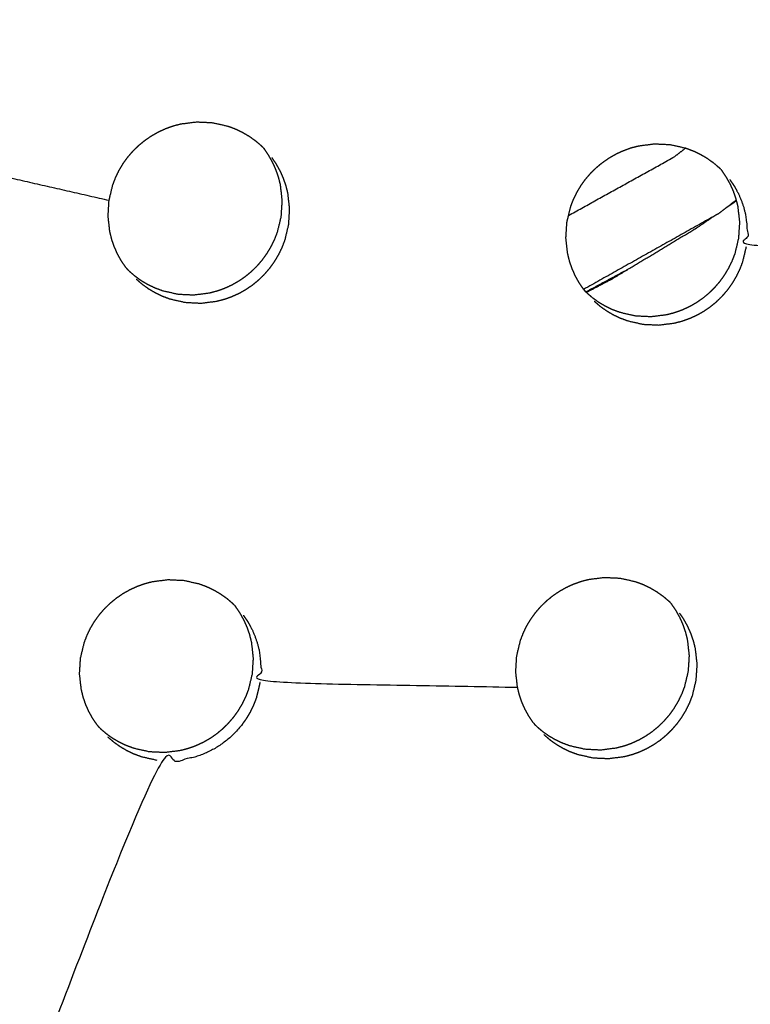
# Model space of a CAD drawing. Units: millimetres. Extents: x 36701 to 68905, y 5636 to 15930.
# Drawn here: x 60798 to 60826, y 8005 to 8042 of the extents above; entities that cross this region are included whole.
import ezdxf

# ---------------------------------------------------------------- set-up
doc = ezdxf.new("R2010")
doc.units = ezdxf.units.MM
doc.header["$MEASUREMENT"] = 0
doc.layers.add('1-建筑轮廓线', color=20, linetype='Continuous', lineweight=20)
doc.styles.add('黒体7', font='arial.ttf')
doc.dimstyles.new('正常1比1尺寸', dxfattribs={"dimtxt": 100, "dimasz": 2.5, "dimexe": 1.25, "dimexo": 0.625, "dimtad": 1, "dimdec": 0, "dimdsep": 46, "dimtxsty": '黒体7', "dimcen": 2.5, "dimclrd": 4, "dimclre": 4, "dimclrt": 3, "dimadec": 0, "dimazin": 0, "dimtfac": 1, "dimtdec": 0, "dimtmove": 0, "dimatfit": 3, "dimfxl": 1, "dimtfillclr": 3, "dimarcsym": 0})

# ---------------------------------------------------------------- blocks, each defined once
blk = doc.blocks.new('*D39')
at = {"layer": '1-建筑轮廓线', "color": 4, "lineweight": -2, "transparency": 16777216}
for p, q in [((60315.086, 10824.399), (61874.253, 10824.399)), ((61873.003, 10821.899), (61873.003, 7491.236)), ((61050.351, 7488.736), (61874.253, 7488.736))]:
    blk.add_line(p, q, dxfattribs=at)
at = {"layer": '1-建筑轮廓线', "color": 4, "transparency": 16777216}
for points in [[(61872.587, 10821.899), (61873.42, 10821.899), (61873.003, 10824.399)], [(61872.587, 7491.236), (61873.42, 7491.236), (61873.003, 7488.736)]]:
    blk.add_solid(points, dxfattribs=at)
at = {"layer": 'Defpoints', "color": 0, "transparency": 16777216}
for p in [(60314.461, 10824.399), (61049.726, 7488.736), (61873.003, 7488.736)]:
    blk.add_point(p, dxfattribs=at)
at = {"layer": '1-建筑轮廓线', "color": 3, "transparency": 16777216, "insert": (61821.287, 9156.567), "char_height": 100, "attachment_point": 5, "rotation": 90, "style": '黒体7'}
blk.add_mtext('3336', dxfattribs=at)
blk = doc.blocks.new('*D40')
at = {"layer": '1-建筑轮廓线', "color": 4, "lineweight": -2, "transparency": 16777216}
for p, q in [((56429.167, 9169.409), (56429.167, 7033.329)), ((61358.729, 7766.651), (61358.729, 7033.329)), ((61356.229, 7034.579), (56431.667, 7034.579))]:
    blk.add_line(p, q, dxfattribs=at)
at = {"layer": '1-建筑轮廓线', "color": 4, "transparency": 16777216}
for points in [[(56431.667, 7034.995), (56431.667, 7034.162), (56429.167, 7034.579)], [(61356.229, 7034.995), (61356.229, 7034.162), (61358.729, 7034.579)]]:
    blk.add_solid(points, dxfattribs=at)
at = {"layer": 'Defpoints', "color": 0, "transparency": 16777216}
for p in [(56429.167, 9170.034), (61358.729, 7767.276), (56429.167, 7034.579)]:
    blk.add_point(p, dxfattribs=at)
at = {"layer": '1-建筑轮廓线', "color": 3, "transparency": 16777216, "insert": (58893.948, 7086.295), "char_height": 100, "attachment_point": 5, "style": '黒体7'}
blk.add_mtext('4930', dxfattribs=at)
blk = doc.blocks.new('*D67')
at = {"layer": '1-建筑轮廓线', "color": 4, "lineweight": -2, "transparency": 16777216}
for p, q in [((60521.508, 9068.525), (61089.232, 9068.525)), ((61087.982, 9066.025), (61087.982, 8008.428)), ((60847.045, 8005.928), (61089.232, 8005.928))]:
    blk.add_line(p, q, dxfattribs=at)
at = {"layer": '1-建筑轮廓线', "color": 4, "transparency": 16777216}
for points in [[(61087.565, 9066.025), (61088.399, 9066.025), (61087.982, 9068.525)], [(61087.565, 8008.428), (61088.399, 8008.428), (61087.982, 8005.928)]]:
    blk.add_solid(points, dxfattribs=at)
at = {"layer": 'Defpoints', "color": 0, "transparency": 16777216}
for p in [(60520.883, 9068.525), (60846.42, 8005.928), (61087.982, 8005.928)]:
    blk.add_point(p, dxfattribs=at)
at = {"layer": '1-建筑轮廓线', "color": 3, "transparency": 16777216, "insert": (61036.266, 8537.227), "char_height": 100, "attachment_point": 5, "rotation": 90, "style": '黒体7'}
blk.add_mtext('1063', dxfattribs=at)
blk = doc.blocks.new('*D68')
at = {"layer": '1-建筑轮廓线', "color": 4, "lineweight": -2, "transparency": 16777216}
for p, q in [((60299.87, 9121.273), (60299.87, 8844.62)), ((60847.045, 8006.553), (60847.045, 8847.12)), ((60844.545, 8845.87), (60302.37, 8845.87))]:
    blk.add_line(p, q, dxfattribs=at)
at = {"layer": '1-建筑轮廓线', "color": 4, "transparency": 16777216}
for points in [[(60302.37, 8846.287), (60302.37, 8845.454), (60299.87, 8845.87)], [(60844.545, 8846.287), (60844.545, 8845.454), (60847.045, 8845.87)]]:
    blk.add_solid(points, dxfattribs=at)
at = {"layer": 'Defpoints', "color": 0, "transparency": 16777216}
for p in [(60299.87, 9121.898), (60299.87, 8845.87), (60847.045, 8005.928)]:
    blk.add_point(p, dxfattribs=at)
at = {"layer": '1-建筑轮廓线', "color": 3, "transparency": 16777216, "insert": (60573.457, 8897.348), "char_height": 100, "attachment_point": 5, "style": '黒体7'}
blk.add_mtext('547', dxfattribs=at)

msp = doc.modelspace()

# ---------------------------------------------------------------- linework, layer by layer
at = {"color": 0}
for points, knots in [([(60694.405, 8471.233), (60713.219, 8450.254), (60732.032, 8429.275), (60755.329, 8403.258), (60778.626, 8377.24), (60801.88, 8351.27), (60825.135, 8325.299), (60848.331, 8299.394), (60871.527, 8273.49), (60894.648, 8247.668), (60917.769, 8221.846), (60940.8, 8196.126), (60963.83, 8170.406), (60986.754, 8144.806), (61009.677, 8119.205), (61032.477, 8093.742), (61055.278, 8068.279), (61077.939, 8042.971), (61100.601, 8017.663), (61123.107, 7992.528), (61145.614, 7967.393), (61167.95, 7942.448), (61190.286, 7917.503), (61212.436, 7892.766), (61234.586, 7868.03), (61256.535, 7843.518), (61278.483, 7819.006), (61290.478, 7805.602), (61302.473, 7792.198)], [-51.922919, -51.922919, -51.922919, -51, -51, -50, -50, -49, -49, -48, -48, -47, -47, -46, -46, -45, -45, -44, -44, -43, -43, -42, -42, -41, -41, -40, -40, -39, -39, -38.21616, -38.21616, -38.21616]), ([(60672.704, 8460.303), (60705.053, 8424.176), (60737.403, 8388.049), (60769.689, 8351.992), (60801.976, 8315.935), (60834.156, 8279.997), (60866.335, 8244.06), (60898.363, 8208.292), (60930.39, 8172.524), (60962.221, 8136.975), (60994.053, 8101.426), (61025.643, 8066.146), (61057.234, 8030.866), (61088.54, 7995.904), (61119.847, 7960.941), (61150.825, 7926.344), (61181.804, 7891.748), (61212.412, 7857.565), (61243.02, 7823.383), (61273.215, 7789.662), (61303.409, 7755.941)], [40, 40, 40, 41, 41, 42, 42, 43, 43, 44, 44, 45, 45, 46, 46, 47, 47, 48, 48, 49, 49, 50, 50, 50]), ([(61065.014, 7542.475), (61034.819, 7576.196), (61004.624, 7609.917), (60974.016, 7644.1), (60943.408, 7678.282), (60912.43, 7712.879), (60881.451, 7747.476), (60850.145, 7782.438), (60818.838, 7817.401), (60787.248, 7852.681), (60755.657, 7887.961), (60723.826, 7923.51), (60691.994, 7959.058), (60659.967, 7994.826), (60627.94, 8030.594), (60595.76, 8066.532), (60563.581, 8102.469), (60531.294, 8138.526), (60499.008, 8174.583), (60466.658, 8210.711), (60434.309, 8246.838)], [26, 26, 26, 27, 27, 28, 28, 29, 29, 30, 30, 31, 31, 32, 32, 33, 33, 34, 34, 35, 35, 36, 36, 36]), ([(61029.08, 7547.395), (61017.077, 7560.791), (61005.074, 7574.188), (60983.125, 7598.699), (60961.177, 7623.211), (60939.026, 7647.948), (60916.876, 7672.685), (60894.54, 7697.63), (60872.204, 7722.575), (60849.697, 7747.71), (60827.19, 7772.845), (60804.529, 7798.153), (60781.868, 7823.461), (60759.067, 7848.924), (60736.267, 7874.387), (60713.344, 7899.988), (60690.42, 7925.588), (60667.39, 7951.308), (60644.36, 7977.028), (60621.239, 8002.85), (60598.117, 8028.671), (60574.921, 8054.576), (60551.725, 8080.481), (60528.471, 8106.451), (60505.216, 8132.422), (60481.919, 8158.439), (60458.622, 8184.457), (60438.269, 8207.202), (60417.915, 8229.947)], [5.216138, 5.216138, 5.216138, 6, 6, 7, 7, 8, 8, 9, 9, 10, 10, 11, 11, 12, 12, 13, 13, 14, 14, 15, 15, 16, 16, 17, 17, 18, 18, 18.999628, 18.999628, 18.999628]), ([(60802.438, 8032.864), (60802.353, 8032.989), (60802.268, 8033.113), (60802.195, 8033.245), (60802.121, 8033.376), (60802.06, 8033.514), (60801.998, 8033.652), (60801.949, 8033.794), (60801.9, 8033.936), (60801.864, 8034.083), (60801.827, 8034.229), (60801.793, 8034.53), (60801.759, 8034.83), (60801.778, 8035.132), (60801.797, 8035.434), (60801.868, 8035.729), (60801.939, 8036.024), (60801.994, 8036.167), (60802.049, 8036.309), (60802.115, 8036.446), (60802.181, 8036.582), (60802.26, 8036.713), (60802.338, 8036.844), (60802.428, 8036.968), (60802.517, 8037.092), (60802.617, 8037.208), (60802.717, 8037.324), (60802.826, 8037.43), (60802.934, 8037.536), (60803.053, 8037.633), (60803.171, 8037.73), (60803.296, 8037.816), (60803.422, 8037.902), (60803.555, 8037.978), (60803.689, 8038.053), (60803.827, 8038.116), (60803.966, 8038.18), (60804.109, 8038.231), (60804.252, 8038.282), (60804.399, 8038.321), (60804.547, 8038.359), (60804.848, 8038.397), (60805.149, 8038.435), (60805.452, 8038.421), (60805.754, 8038.407), (60806.049, 8038.34), (60806.344, 8038.273), (60806.485, 8038.221), (60806.626, 8038.169), (60806.762, 8038.104), (60806.899, 8038.039), (60807.03, 8037.963), (60807.16, 8037.886), (60807.282, 8037.799), (60807.404, 8037.712), (60807.518, 8037.615), (60807.632, 8037.517)], [-22, -22, -22, -21, -21, -20, -20, -19, -19, -18, -18, -17, -17, -16, -16, -15, -15, -14, -14, -13, -13, -12, -12, -11, -11, -10, -10, -9, -9, -8, -8, -7, -7, -6, -6, -5, -5, -4, -4, -3, -3, -2, -2, -1, -1, 0, 0, 1, 1, 2, 2, 3, 3, 4, 4, 5, 5, 6, 6, 6]), ([(60802.555, 8032.734), (60802.669, 8032.636), (60802.784, 8032.538), (60802.907, 8032.45), (60803.03, 8032.362), (60803.159, 8032.286), (60803.289, 8032.21), (60803.425, 8032.146), (60803.561, 8032.082), (60803.703, 8032.029), (60803.844, 8031.977), (60804.139, 8031.91), (60804.433, 8031.843), (60804.736, 8031.829), (60805.038, 8031.814), (60805.339, 8031.853), (60805.64, 8031.891), (60805.787, 8031.929), (60805.934, 8031.968), (60806.078, 8032.019), (60806.222, 8032.071), (60806.361, 8032.134), (60806.5, 8032.198), (60806.632, 8032.273), (60806.764, 8032.348), (60806.89, 8032.434), (60807.016, 8032.52), (60807.134, 8032.617), (60807.252, 8032.714), (60807.362, 8032.821), (60807.471, 8032.928), (60807.571, 8033.043), (60807.671, 8033.159), (60807.76, 8033.282), (60807.848, 8033.405), (60807.927, 8033.536), (60808.006, 8033.668), (60808.073, 8033.805), (60808.139, 8033.943), (60808.194, 8034.084), (60808.248, 8034.226), (60808.319, 8034.521), (60808.39, 8034.816), (60808.409, 8035.118), (60808.428, 8035.421), (60808.394, 8035.721), (60808.361, 8036.021), (60808.324, 8036.167), (60808.287, 8036.314), (60808.238, 8036.456), (60808.189, 8036.599), (60808.128, 8036.735), (60808.067, 8036.872), (60807.993, 8037.004), (60807.919, 8037.136), (60807.835, 8037.261), (60807.75, 8037.385)], [0, 0, 0, 1, 1, 2, 2, 3, 3, 4, 4, 5, 5, 6, 6, 7, 7, 8, 8, 9, 9, 10, 10, 11, 11, 12, 12, 13, 13, 14, 14, 15, 15, 16, 16, 17, 17, 18, 18, 19, 19, 20, 20, 21, 21, 22, 22, 23, 23, 24, 24, 25, 25, 26, 26, 27, 27, 28, 28, 28]), ([(60807.694, 8037.454), (60807.663, 8037.485), (60807.632, 8037.517), (60807.632, 8037.517), (60807.632, 8037.517)], [3.7056896, 3.7056896, 3.7056896, 4, 4, 4.0003053, 4.0003053, 4.0003053]), ([(60819.391, 8034.855), (60819.431, 8035.02), (60819.471, 8035.184), (60819.525, 8035.326), (60819.58, 8035.469), (60819.647, 8035.605), (60819.714, 8035.742), (60819.792, 8035.872), (60819.87, 8036.003), (60819.959, 8036.127), (60820.049, 8036.251), (60820.148, 8036.367), (60820.248, 8036.483), (60820.357, 8036.589), (60820.467, 8036.695), (60820.584, 8036.792), (60820.702, 8036.889), (60820.828, 8036.975), (60820.954, 8037.062), (60821.088, 8037.137), (60821.221, 8037.213), (60821.359, 8037.276), (60821.497, 8037.339), (60821.64, 8037.39), (60821.783, 8037.441), (60821.93, 8037.48), (60822.078, 8037.518), (60822.379, 8037.557), (60822.68, 8037.595), (60822.983, 8037.581), (60823.285, 8037.567), (60823.58, 8037.5), (60823.874, 8037.433), (60823.875, 8037.433), (60823.875, 8037.433)], [-14.557396, -14.557396, -14.557396, -14, -14, -13, -13, -12, -12, -11, -11, -10, -10, -9, -9, -8, -8, -7, -7, -6, -6, -5, -5, -4, -4, -3, -3, -2, -2, -1, -1, 0, 0, 1, 1, 1.002225, 1.002225, 1.002225]), ([(60819.392, 8034.855), (60821.413, 8035.975), (60823.434, 8037.094), (60823.655, 8037.264), (60823.875, 8037.434)], [20.5402319, 20.5402319, 20.5402319, 21, 21, 21.055399, 21.055399, 21.055399]), ([(60823.875, 8037.433), (60824.015, 8037.381), (60824.156, 8037.329), (60824.293, 8037.265), (60824.429, 8037.2), (60824.56, 8037.124), (60824.69, 8037.047), (60824.812, 8036.96), (60824.934, 8036.873), (60825.048, 8036.776), (60825.162, 8036.678)], [1.002225, 1.002225, 1.002225, 2, 2, 3, 3, 4, 4, 5, 5, 6, 6, 6]), ([(60802.839, 8032.417), (60802.953, 8032.319), (60803.068, 8032.221), (60803.19, 8032.133), (60803.313, 8032.046), (60803.443, 8031.97), (60803.573, 8031.894), (60803.709, 8031.829), (60803.844, 8031.765), (60803.986, 8031.712), (60804.128, 8031.66), (60804.423, 8031.593), (60804.717, 8031.527), (60805.02, 8031.512), (60805.322, 8031.497), (60805.623, 8031.536), (60805.924, 8031.574), (60806.071, 8031.613), (60806.218, 8031.651), (60806.362, 8031.702), (60806.506, 8031.754), (60806.645, 8031.817), (60806.784, 8031.881), (60806.916, 8031.956), (60807.049, 8032.031), (60807.174, 8032.117), (60807.3, 8032.203), (60807.418, 8032.3), (60807.536, 8032.397), (60807.646, 8032.504), (60807.755, 8032.611), (60807.855, 8032.727), (60807.954, 8032.842), (60808.043, 8032.965), (60808.132, 8033.088), (60808.211, 8033.219), (60808.289, 8033.351), (60808.356, 8033.488), (60808.423, 8033.626), (60808.477, 8033.767), (60808.532, 8033.909), (60808.603, 8034.204), (60808.674, 8034.499), (60808.693, 8034.801), (60808.712, 8035.103), (60808.678, 8035.404), (60808.644, 8035.704), (60808.607, 8035.851), (60808.571, 8035.997), (60808.522, 8036.14), (60808.473, 8036.282), (60808.412, 8036.418), (60808.35, 8036.555), (60808.277, 8036.687), (60808.203, 8036.819), (60808.118, 8036.944), (60808.034, 8037.068)], [0, 0, 0, 1, 1, 2, 2, 3, 3, 4, 4, 5, 5, 6, 6, 7, 7, 8, 8, 9, 9, 10, 10, 11, 11, 12, 12, 13, 13, 14, 14, 15, 15, 16, 16, 17, 17, 18, 18, 19, 19, 20, 20, 21, 21, 22, 22, 23, 23, 24, 24, 25, 25, 26, 26, 27, 27, 28, 28, 28]), ([(60825.818, 8035.447), (60825.813, 8035.466), (60825.808, 8035.485), (60825.759, 8035.627), (60825.71, 8035.769), (60825.649, 8035.906), (60825.588, 8036.043), (60825.514, 8036.175), (60825.441, 8036.307), (60825.356, 8036.431), (60825.272, 8036.555)], [23.870019, 23.870019, 23.870019, 24, 24, 25, 25, 26, 26, 27, 27, 28, 28, 28]), ([(60825.563, 8036.23), (60825.648, 8036.105), (60825.733, 8035.981), (60825.806, 8035.849), (60825.88, 8035.717), (60825.941, 8035.581), (60826.002, 8035.444), (60826.051, 8035.302), (60826.1, 8035.16), (60826.136, 8035.013), (60826.173, 8034.866), (60826.207, 8034.566), (60826.24, 8034.266), (60826.221, 8033.964), (60826.202, 8033.662), (60831.132, 8033.568), (60836.061, 8033.474)], [0, 0, 0, 1, 1, 2, 2, 3, 3, 4, 4, 5, 5, 6, 6, 7, 7, 8, 8, 8]), ([(60820.076, 8031.904), (60820.191, 8031.806), (60820.305, 8031.708), (60820.428, 8031.621), (60820.551, 8031.533), (60820.68, 8031.458), (60820.81, 8031.382), (60820.946, 8031.317), (60821.081, 8031.253), (60821.223, 8031.2), (60821.365, 8031.148), (60821.66, 8031.082), (60821.954, 8031.015), (60822.256, 8031.001), (60822.559, 8030.986), (60822.86, 8031.025), (60823.16, 8031.063), (60823.307, 8031.101), (60823.454, 8031.14), (60823.598, 8031.191), (60823.742, 8031.243), (60823.881, 8031.307), (60824.02, 8031.37), (60824.152, 8031.445), (60824.284, 8031.52), (60824.41, 8031.606), (60824.536, 8031.692), (60824.654, 8031.789), (60824.772, 8031.887), (60824.882, 8031.994), (60824.991, 8032.101), (60825.091, 8032.216), (60825.191, 8032.331), (60825.28, 8032.454), (60825.368, 8032.577), (60825.447, 8032.709), (60825.526, 8032.84), (60825.593, 8032.977), (60825.659, 8033.115), (60825.714, 8033.256), (60825.768, 8033.398), (60825.839, 8033.693), (60825.91, 8033.988), (60825.929, 8034.29), (60825.949, 8034.592), (60825.915, 8034.892), (60825.882, 8035.192), (60825.853, 8035.305), (60825.825, 8035.418)], [0, 0, 0, 1, 1, 2, 2, 3, 3, 4, 4, 5, 5, 6, 6, 7, 7, 8, 8, 9, 9, 10, 10, 11, 11, 12, 12, 13, 13, 14, 14, 15, 15, 16, 16, 17, 17, 18, 18, 19, 19, 20, 20, 21, 21, 22, 22, 23, 23, 23.771041, 23.771041, 23.771041]), ([(60825.428, 8035.146), (60825.287, 8035.038), (60825.146, 8034.929), (60825.047, 8034.873), (60824.948, 8034.818)], [24.96516943, 24.96516943, 24.96516943, 25, 25, 25.02222404, 25.02222404, 25.02222404]), ([(60819.968, 8032.025), (60819.883, 8032.15), (60819.799, 8032.274), (60819.725, 8032.406), (60819.652, 8032.537), (60819.591, 8032.674), (60819.529, 8032.812), (60819.48, 8032.954), (60819.431, 8033.097), (60819.394, 8033.243), (60819.358, 8033.39), (60819.324, 8033.689), (60819.29, 8033.989), (60819.309, 8034.292), (60819.328, 8034.594), (60819.36, 8034.724), (60819.391, 8034.855)], [-22, -22, -22, -21, -21, -20, -20, -19, -19, -18, -18, -17, -17, -16, -16, -15, -15, -14.557396, -14.557396, -14.557396]), ([(60821.737, 8032.836), (60823.07, 8033.64), (60824.404, 8034.445), (60824.404, 8034.445), (60824.404, 8034.445)], [37.2216568, 37.2216568, 37.2216568, 38, 38, 38.0003111, 38.0003111, 38.0003111]), ([(60820.368, 8031.578), (60820.482, 8031.48), (60820.596, 8031.383), (60820.719, 8031.295), (60820.843, 8031.208), (60820.972, 8031.132), (60821.101, 8031.056), (60821.237, 8030.991), (60821.373, 8030.927), (60821.515, 8030.875), (60821.657, 8030.822), (60821.951, 8030.756), (60822.245, 8030.689), (60822.548, 8030.675), (60822.85, 8030.661), (60823.151, 8030.699), (60823.452, 8030.737), (60823.599, 8030.776), (60823.746, 8030.814), (60823.89, 8030.866), (60824.033, 8030.917), (60824.173, 8030.981), (60824.312, 8031.045), (60824.444, 8031.119), (60824.576, 8031.194), (60824.702, 8031.28), (60824.827, 8031.366), (60824.946, 8031.464), (60825.064, 8031.561), (60825.174, 8031.668), (60825.283, 8031.775), (60825.383, 8031.89), (60825.482, 8032.005), (60825.571, 8032.128), (60825.66, 8032.252), (60825.739, 8032.383), (60825.817, 8032.514), (60825.884, 8032.652), (60825.951, 8032.789), (60826.005, 8032.931), (60826.06, 8033.072), (60826.131, 8033.367), (60826.202, 8033.662)], [0, 0, 0, 1, 1, 2, 2, 3, 3, 4, 4, 5, 5, 6, 6, 7, 7, 8, 8, 9, 9, 10, 10, 11, 11, 12, 12, 13, 13, 14, 14, 15, 15, 16, 16, 17, 17, 18, 18, 19, 19, 20, 20, 21, 21, 21]), ([(60819.968, 8032.025), (60819.968, 8032.025), (60819.968, 8032.025), (60819.994, 8031.994), (60820.019, 8031.962)], [1.999755, 1.999755, 1.999755, 2, 2, 2.2707767, 2.2707767, 2.2707767]), ([(60820.076, 8031.904), (60820.076, 8031.904), (60820.076, 8031.904), (60820.064, 8031.917), (60820.051, 8031.93)], [4.999893, 4.999893, 4.999893, 5, 5, 5.1221825, 5.1221825, 5.1221825]), ([(60801.344, 8015.348), (60801.259, 8015.473), (60801.174, 8015.597), (60801.101, 8015.729), (60801.027, 8015.86), (60800.966, 8015.998), (60800.904, 8016.135), (60800.855, 8016.277), (60800.806, 8016.42), (60800.77, 8016.566), (60800.734, 8016.713), (60800.7, 8017.013), (60800.666, 8017.313), (60800.685, 8017.615), (60800.704, 8017.917), (60800.775, 8018.212), (60800.846, 8018.507), (60800.901, 8018.649), (60800.956, 8018.792), (60801.022, 8018.928), (60801.089, 8019.065), (60801.167, 8019.196), (60801.245, 8019.326), (60801.334, 8019.45), (60801.424, 8019.574), (60801.524, 8019.69), (60801.624, 8019.806), (60801.733, 8019.912), (60801.842, 8020.018), (60801.959, 8020.115), (60802.077, 8020.212), (60802.203, 8020.298), (60802.329, 8020.385), (60802.463, 8020.46), (60802.596, 8020.536), (60802.734, 8020.599), (60802.872, 8020.662), (60803.015, 8020.713), (60803.158, 8020.764), (60803.306, 8020.803), (60803.453, 8020.842), (60803.754, 8020.88), (60804.055, 8020.918), (60804.358, 8020.904), (60804.661, 8020.89), (60804.955, 8020.823), (60805.25, 8020.756), (60805.391, 8020.704), (60805.532, 8020.652), (60805.668, 8020.588), (60805.804, 8020.523), (60805.935, 8020.446), (60806.066, 8020.37), (60806.188, 8020.283), (60806.31, 8020.196), (60806.423, 8020.099), (60806.537, 8020.001)], [-22, -22, -22, -21, -21, -20, -20, -19, -19, -18, -18, -17, -17, -16, -16, -15, -15, -14, -14, -13, -13, -12, -12, -11, -11, -10, -10, -9, -9, -8, -8, -7, -7, -6, -6, -5, -5, -4, -4, -3, -3, -2, -2, -1, -1, 0, 0, 1, 1, 2, 2, 3, 3, 4, 4, 5, 5, 6, 6, 6]), ([(60818.046, 8015.434), (60817.961, 8015.558), (60817.876, 8015.683), (60817.803, 8015.814), (60817.73, 8015.945), (60817.668, 8016.083), (60817.607, 8016.22), (60817.558, 8016.362), (60817.509, 8016.505), (60817.473, 8016.651), (60817.436, 8016.797), (60817.403, 8017.097), (60817.369, 8017.397), (60817.388, 8017.699), (60817.407, 8018.001), (60817.478, 8018.296), (60817.55, 8018.591), (60817.605, 8018.733), (60817.659, 8018.876), (60817.726, 8019.012), (60817.792, 8019.149), (60817.87, 8019.28), (60817.949, 8019.41), (60818.038, 8019.534), (60818.128, 8019.658), (60818.228, 8019.773), (60818.328, 8019.889), (60818.437, 8019.996), (60818.546, 8020.102), (60818.664, 8020.199), (60818.782, 8020.296), (60818.907, 8020.382), (60819.033, 8020.469), (60819.166, 8020.544), (60819.3, 8020.62), (60819.438, 8020.683), (60819.576, 8020.746), (60819.719, 8020.797), (60819.862, 8020.848), (60820.01, 8020.887), (60820.157, 8020.926), (60820.458, 8020.964), (60820.759, 8021.003), (60821.062, 8020.989), (60821.364, 8020.974), (60821.658, 8020.908), (60821.952, 8020.841), (60822.094, 8020.789), (60822.235, 8020.737), (60822.371, 8020.673), (60822.507, 8020.608), (60822.638, 8020.532), (60822.768, 8020.455), (60822.89, 8020.368), (60823.012, 8020.281), (60823.126, 8020.184), (60823.239, 8020.087)], [-22, -22, -22, -21, -21, -20, -20, -19, -19, -18, -18, -17, -17, -16, -16, -15, -15, -14, -14, -13, -13, -12, -12, -11, -11, -10, -10, -9, -9, -8, -8, -7, -7, -6, -6, -5, -5, -4, -4, -3, -3, -2, -2, -1, -1, 0, 0, 1, 1, 2, 2, 3, 3, 4, 4, 5, 5, 6, 6, 6]), ([(60806.597, 8019.94), (60806.567, 8019.971), (60806.537, 8020.001), (60806.537, 8020.001), (60806.537, 8020.001)], [3.7166597, 3.7166597, 3.7166597, 4, 4, 4.0000459, 4.0000459, 4.0000459]), ([(60818.147, 8015.321), (60818.261, 8015.223), (60818.375, 8015.125), (60818.498, 8015.038), (60818.62, 8014.951), (60818.75, 8014.875), (60818.88, 8014.799), (60819.015, 8014.735), (60819.151, 8014.671), (60819.293, 8014.618), (60819.434, 8014.566), (60819.729, 8014.499), (60820.023, 8014.433), (60820.325, 8014.419), (60820.628, 8014.404), (60820.928, 8014.443), (60821.229, 8014.482), (60821.376, 8014.52), (60821.523, 8014.559), (60821.667, 8014.61), (60821.811, 8014.661), (60821.95, 8014.725), (60822.089, 8014.789), (60822.221, 8014.864), (60822.353, 8014.939), (60822.479, 8015.025), (60822.604, 8015.111), (60822.722, 8015.208), (60822.841, 8015.305), (60822.95, 8015.412), (60823.06, 8015.519), (60823.159, 8015.634), (60823.259, 8015.749), (60823.348, 8015.873), (60823.437, 8015.996), (60823.515, 8016.127), (60823.594, 8016.258), (60823.661, 8016.396), (60823.728, 8016.533), (60823.782, 8016.675), (60823.837, 8016.816), (60823.908, 8017.111), (60823.98, 8017.406), (60823.999, 8017.708), (60824.018, 8018.01), (60823.984, 8018.31), (60823.95, 8018.61), (60823.914, 8018.756), (60823.878, 8018.903), (60823.829, 8019.045), (60823.78, 8019.187), (60823.719, 8019.324), (60823.658, 8019.46), (60823.584, 8019.592), (60823.511, 8019.724), (60823.427, 8019.848), (60823.342, 8019.972)], [0, 0, 0, 1, 1, 2, 2, 3, 3, 4, 4, 5, 5, 6, 6, 7, 7, 8, 8, 9, 9, 10, 10, 11, 11, 12, 12, 13, 13, 14, 14, 15, 15, 16, 16, 17, 17, 18, 18, 19, 19, 20, 20, 21, 21, 22, 22, 23, 23, 24, 24, 25, 25, 26, 26, 27, 27, 28, 28, 28]), ([(60823.295, 8020.029), (60823.319, 8020.001), (60823.342, 8019.972), (60823.342, 8019.972), (60823.342, 8019.972)], [0.754478, 0.754478, 0.754478, 1, 1, 1.000869, 1.000869, 1.000869]), ([(60801.451, 8015.227), (60801.566, 8015.129), (60801.68, 8015.031), (60801.803, 8014.944), (60801.927, 8014.856), (60802.056, 8014.78), (60802.185, 8014.704), (60802.321, 8014.64), (60802.457, 8014.576), (60802.599, 8014.523), (60802.74, 8014.471), (60803.035, 8014.404), (60803.329, 8014.338), (60803.632, 8014.324), (60803.934, 8014.309), (60804.235, 8014.348), (60804.536, 8014.386), (60804.683, 8014.424), (60804.829, 8014.463), (60804.973, 8014.514), (60805.117, 8014.566), (60805.256, 8014.63), (60805.395, 8014.693), (60805.528, 8014.768), (60805.66, 8014.843), (60805.785, 8014.929), (60805.911, 8015.015), (60806.029, 8015.112), (60806.148, 8015.21), (60806.257, 8015.317), (60806.367, 8015.424), (60806.466, 8015.539), (60806.566, 8015.654), (60806.655, 8015.777), (60806.743, 8015.9), (60806.822, 8016.032), (60806.901, 8016.163), (60806.968, 8016.3), (60807.035, 8016.438), (60807.089, 8016.579), (60807.144, 8016.721), (60807.215, 8017.016), (60807.286, 8017.311), (60807.305, 8017.613), (60807.324, 8017.915), (60807.291, 8018.215), (60807.257, 8018.515), (60807.22, 8018.662), (60807.184, 8018.808), (60807.135, 8018.951), (60807.085, 8019.093), (60807.024, 8019.23), (60806.963, 8019.366), (60806.89, 8019.498), (60806.816, 8019.63), (60806.732, 8019.754), (60806.647, 8019.879)], [0, 0, 0, 1, 1, 2, 2, 3, 3, 4, 4, 5, 5, 6, 6, 7, 7, 8, 8, 9, 9, 10, 10, 11, 11, 12, 12, 13, 13, 14, 14, 15, 15, 16, 16, 17, 17, 18, 18, 19, 19, 20, 20, 21, 21, 22, 22, 23, 23, 24, 24, 25, 25, 26, 26, 27, 27, 28, 28, 28]), ([(60806.597, 8019.94), (60806.622, 8019.909), (60806.647, 8019.879), (60806.647, 8019.879), (60806.647, 8019.878)], [0.7357707, 0.7357707, 0.7357707, 1, 1, 1.0002016, 1.0002016, 1.0002016]), ([(60818.445, 8014.987), (60818.56, 8014.89), (60818.674, 8014.792), (60818.797, 8014.704), (60818.92, 8014.617), (60819.049, 8014.541), (60819.178, 8014.465), (60819.314, 8014.401), (60819.45, 8014.337), (60819.592, 8014.284), (60819.733, 8014.232), (60820.028, 8014.166), (60820.322, 8014.099), (60820.624, 8014.085), (60820.926, 8014.071), (60821.227, 8014.109), (60821.529, 8014.148), (60821.675, 8014.186), (60821.822, 8014.225), (60821.965, 8014.276), (60822.109, 8014.328), (60822.248, 8014.391), (60822.387, 8014.455), (60822.52, 8014.53), (60822.652, 8014.605), (60822.777, 8014.691), (60822.903, 8014.777), (60823.021, 8014.875), (60823.139, 8014.972), (60823.249, 8015.079), (60823.359, 8015.186), (60823.458, 8015.301), (60823.557, 8015.416), (60823.647, 8015.539), (60823.736, 8015.662), (60823.814, 8015.794), (60823.893, 8015.925), (60823.96, 8016.062), (60824.027, 8016.2), (60824.081, 8016.341), (60824.136, 8016.483), (60824.207, 8016.777), (60824.278, 8017.072), (60824.297, 8017.374), (60824.317, 8017.676), (60824.283, 8017.976), (60824.249, 8018.276), (60824.213, 8018.423), (60824.177, 8018.569), (60824.127, 8018.711), (60824.078, 8018.853), (60824.017, 8018.99), (60823.956, 8019.127), (60823.883, 8019.259), (60823.809, 8019.391), (60823.725, 8019.515), (60823.641, 8019.639)], [0, 0, 0, 1, 1, 2, 2, 3, 3, 4, 4, 5, 5, 6, 6, 7, 7, 8, 8, 9, 9, 10, 10, 11, 11, 12, 12, 13, 13, 14, 14, 15, 15, 16, 16, 17, 17, 18, 18, 19, 19, 20, 20, 21, 21, 22, 22, 23, 23, 24, 24, 25, 25, 26, 26, 27, 27, 28, 28, 28]), ([(60806.939, 8019.553), (60807.023, 8019.429), (60807.108, 8019.304), (60807.181, 8019.172), (60807.255, 8019.041), (60807.316, 8018.904), (60807.377, 8018.767), (60807.426, 8018.625), (60807.475, 8018.483), (60807.512, 8018.336), (60807.549, 8018.189), (60807.582, 8017.889), (60807.615, 8017.589), (60807.596, 8017.287), (60807.577, 8016.985), (60812.507, 8016.891), (60817.436, 8016.797)], [0, 0, 0, 1, 1, 2, 2, 3, 3, 4, 4, 5, 5, 6, 6, 7, 7, 8, 8, 8]), ([(60807.577, 8016.985), (60807.506, 8016.69), (60807.435, 8016.395), (60807.381, 8016.254), (60807.326, 8016.112), (60807.26, 8015.975), (60807.193, 8015.837), (60807.114, 8015.706), (60807.035, 8015.575), (60806.946, 8015.451), (60806.857, 8015.328), (60806.758, 8015.213), (60806.658, 8015.098), (60806.549, 8014.991), (60806.439, 8014.884), (60806.321, 8014.787), (60806.203, 8014.69), (60806.077, 8014.604), (60805.951, 8014.517), (60805.819, 8014.443), (60805.687, 8014.368), (60805.548, 8014.304), (60805.409, 8014.24), (60805.265, 8014.189), (60805.121, 8014.137), (60804.974, 8014.099), (60804.827, 8014.06), (60804.527, 8014.022), (60804.226, 8013.984), (60803.924, 8013.998), (60803.621, 8014.012), (60801.328, 8008.105), (60799.034, 8002.199)], [0, 0, 0, 1, 1, 2, 2, 3, 3, 4, 4, 5, 5, 6, 6, 7, 7, 8, 8, 9, 9, 10, 10, 11, 11, 12, 12, 13, 13, 14, 14, 15, 15, 16, 16, 16]), ([(60801.452, 8015.227), (60801.452, 8015.227), (60801.451, 8015.227), (60801.424, 8015.255), (60801.397, 8015.283)], [4.9991455, 4.9991455, 4.9991455, 5, 5, 5.2607083, 5.2607083, 5.2607083]), ([(60801.743, 8014.901), (60801.858, 8014.803), (60801.972, 8014.706), (60802.095, 8014.618), (60802.218, 8014.531), (60802.347, 8014.455), (60802.477, 8014.379), (60802.613, 8014.314), (60802.749, 8014.25), (60802.89, 8014.198), (60803.032, 8014.145), (60803.327, 8014.079), (60803.621, 8014.012)], [0, 0, 0, 1, 1, 2, 2, 3, 3, 4, 4, 5, 5, 6, 6, 6])]:
    msp.add_open_spline(points, degree=2, knots=knots, dxfattribs=at)
for points in [[(60789.629, 8038.201), (60795.713, 8036.818), (60801.797, 8035.434)], [(60807.694, 8037.454), (60807.722, 8037.419), (60807.75, 8037.385)], [(60825.219, 8036.62), (60825.19, 8036.649), (60825.162, 8036.678)], [(60825.219, 8036.62), (60825.245, 8036.588), (60825.272, 8036.555)], [(60825.818, 8035.447), (60825.623, 8035.297), (60825.428, 8035.146)], [(60825.825, 8035.418), (60825.627, 8035.282), (60825.428, 8035.146)], [(60825.825, 8035.418), (60825.822, 8035.433), (60825.818, 8035.447)], [(60824.948, 8034.818), (60822.458, 8033.421), (60819.968, 8032.025)], [(60824.948, 8034.818), (60824.676, 8034.631), (60824.404, 8034.445)], [(60802.438, 8032.864), (60802.466, 8032.83), (60802.493, 8032.797)], [(60802.555, 8032.734), (60802.524, 8032.765), (60802.493, 8032.797)], [(60820.051, 8031.93), (60820.894, 8032.383), (60821.737, 8032.836)], [(60820.977, 8032.377), (60821.357, 8032.606), (60821.737, 8032.836)], [(60820.977, 8032.377), (60820.527, 8032.141), (60820.076, 8031.905)], [(60820.051, 8031.93), (60820.035, 8031.946), (60820.019, 8031.962)], [(60823.295, 8020.029), (60823.267, 8020.058), (60823.239, 8020.087)], [(60818.046, 8015.434), (60818.069, 8015.405), (60818.093, 8015.376)], [(60801.344, 8015.348), (60801.37, 8015.315), (60801.397, 8015.283)], [(60818.146, 8015.321), (60818.12, 8015.349), (60818.093, 8015.376)]]:
    msp.add_open_spline(points, degree=2, dxfattribs=at)

# ---------------------------------------------------------------- dimensions: what is measured, and where the dimension line sits
at = {"layer": '1-建筑轮廓线'}
for base, p1, p2, picture, middle in [((61873.003, 7488.736), (60314.461, 10824.399), (61049.726, 7488.736), '*D39', (61821.287, 9156.567)), ((61087.982, 8005.928), (60520.883, 9068.525), (60846.42, 8005.928), '*D67', (61036.266, 8537.227))]:
    dim = msp.add_linear_dim(base=base, p1=p1, p2=p2, angle=90, dimstyle='正常1比1尺寸', dxfattribs=at)
    dim.commit()
    dim.dimension.update_dxf_attribs({"geometry": picture, "text_midpoint": middle})
for base, p1, p2, picture, middle in [((56429.167, 7034.579), (61358.729, 7767.276), (56429.167, 9170.034), '*D40', (58893.948, 7086.295)), ((60299.87, 8845.87), (60847.045, 8005.928), (60299.87, 9121.898), '*D68', (60573.457, 8897.348))]:
    dim = msp.add_linear_dim(base=base, p1=p1, p2=p2, dimstyle='正常1比1尺寸', dxfattribs=at)
    dim.commit()
    dim.dimension.update_dxf_attribs({"geometry": picture, "text_midpoint": middle})

doc.saveas('drawing.dxf')
